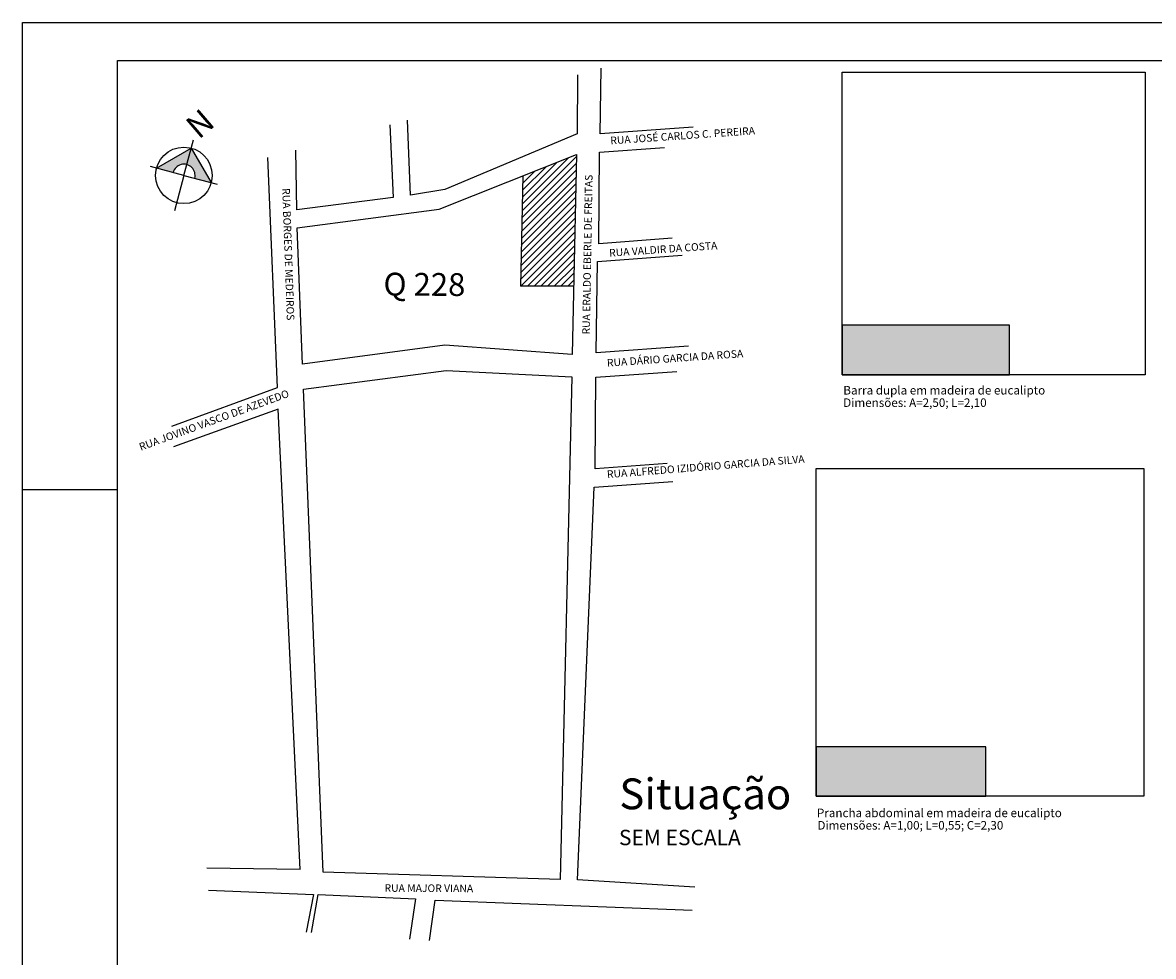
# Model space of a CAD drawing. Extents: x 416042 to 416639, y 6702956 to 6703257.
# Drawn here: x 416356 to 416416, y 6703190 to 6703239 of the extents above; entities that cross this region are included whole.
import ezdxf

# ---------------------------------------------------------------- set-up
doc = ezdxf.new("R2010")
doc.units = 0
doc.header["$MEASUREMENT"] = 0
for name, color, linetype in [('01', 1, 'CONTINUOUS'), ('02', 2, 'CONTINUOUS'), ('ARQ-TEXTO-02', 7, 'CONTINUOUS'), ('margen', 10, 'CONTINUOUS'), ('NOME_DE_RUA', 1, 'CONTINUOUS'), ('NÚMERO_QUADRA', 4, 'CONTINUOUS'), ('RUAS', 2, 'CONTINUOUS')]:
    doc.layers.add(name, color=color, linetype=linetype)
doc.styles.add('ARIAL', font='arial.ttf', dxfattribs={"height": 3})
doc.styles.get("Standard").update_dxf_attribs({"font": 'verdana.ttf'})
picture_1 = doc.add_image_def('image1.jpg', size_in_pixel=(500, 500))
picture_2 = doc.add_image_def('image3.jpg', size_in_pixel=(250, 250))

msp = doc.modelspace()

# ---------------------------------------------------------------- hatches: boundary and pattern name
at = {"layer": '02'}
h = msp.add_hatch(color=256, dxfattribs=at)
h.paths.add_polyline_path([(416364.725, 6703231.274), (416364.956, 6703232.143), (416363.136, 6703231.088), (416364.005, 6703230.857, -0.414214)])
h.paths.add_polyline_path([(416365.142, 6703230.554), (416366.011, 6703230.323), (416364.956, 6703232.143), (416364.725, 6703231.274, -0.414214)])
at = {"layer": 'ARQ-TEXTO-02', "linetype": 'Continuous'}
h = msp.add_hatch(dxfattribs=at)
h.set_pattern_fill('LINE', color=256, scale=2, angle=45, style=0)
h.set_pattern_definition([(45, (-416986.2905, -6703149.2885), (-0.1767766952966, 0.1767766952966), [])])
h.paths.add_polyline_path([(416382.283, 6703224.872), (416385.087, 6703224.872), (416385.242, 6703231.799), (416382.412, 6703230.673)])
for points in [[(416408.028, 6703222.827), (416399.231, 6703222.827), (416399.231, 6703220.201), (416408.028, 6703220.201)], [(416406.783, 6703200.618), (416397.855, 6703200.618), (416397.855, 6703198.029), (416406.783, 6703198.029)]]:
    msp.add_hatch(color=256, dxfattribs=at).paths.add_polyline_path(points)

# ---------------------------------------------------------------- linework, layer by layer
at = {"layer": '02'}
for p, q in [((416356.083, 6703154.746), (416356.083, 6703238.746)), ((416356.083, 6703238.746), (416474.883, 6703238.746))]:
    msp.add_line(p, q, dxfattribs=at)
at = {"layer": '02', "linetype": 'Continuous'}
for p, q in [((416363.136, 6703231.088), (416364.956, 6703232.143)), ((416364.574, 6703230.705), (416365.072, 6703232.579)), ((416364.956, 6703232.143), (416366.011, 6703230.323)), ((416364.574, 6703230.705), (416362.821, 6703231.172)), ((416364.574, 6703230.705), (416364.075, 6703228.832)), ((416364.574, 6703230.705), (416366.328, 6703230.239))]:
    msp.add_line(p, q, dxfattribs=at)
msp.add_circle((416364.574, 6703230.705), 1.488, dxfattribs=at)
msp.add_arc((416364.574, 6703230.705), 0.588, 345.09367, 165.09367, dxfattribs=at)
at = {"layer": 'ARQ-TEXTO-02', "linetype": 'Continuous'}
for points in [[(416399.231, 6703220.201), (416408.028, 6703220.201), (416408.028, 6703222.827), (416399.231, 6703222.827)], [(416397.855, 6703198.029), (416406.783, 6703198.029), (416406.783, 6703200.618), (416397.855, 6703200.618)]]:
    msp.add_lwpolyline(points, close=True, dxfattribs=at)
at = {"layer": 'margen'}
for p, q in [((416361.083, 6703236.746), (416472.883, 6703236.746)), ((416361.083, 6703156.746), (416361.083, 6703236.746)), ((416361.083, 6703214.146), (416356.083, 6703214.146))]:
    msp.add_line(p, q, dxfattribs=at)
at = {"layer": 'RUAS', "linetype": 'Continuous'}
for p, q in [((416375.414, 6703233.361), (416375.592, 6703229.548)), ((416370.513, 6703228.891), (416370.458, 6703232.034)), ((416378.017, 6703228.924), (416385.242, 6703231.799)), ((416385.242, 6703231.799), (416385.007, 6703221.272)), ((416382.412, 6703230.673), (416382.283, 6703224.872)), ((416375.592, 6703229.548), (416370.513, 6703228.891)), ((416370.53, 6703227.946), (416378.017, 6703228.924)), ((416370.821, 6703220.766), (416370.53, 6703227.946)), ((416385.087, 6703224.872), (416382.283, 6703224.872)), ((416378.315, 6703221.772), (416370.821, 6703220.766)), ((416385.007, 6703221.272), (416378.315, 6703221.772))]:
    msp.add_line(p, q, dxfattribs=at)
for points in [[(416391.38, 6703233.248), (416386.488, 6703232.887), (416386.539, 6703236.342)], [(416385.283, 6703236.005), (416385.267, 6703232.886), (416378.303, 6703229.963), (416376.498, 6703229.665), (416376.341, 6703233.61)], [(416390.28, 6703227.391), (416386.418, 6703227.106), (416386.444, 6703231.921), (416389.875, 6703232.174)], [(416363.933, 6703217.506), (416369.5, 6703219.542), (416368.993, 6703231.642)], [(416391.14, 6703221.709), (416386.279, 6703221.36), (416386.335, 6703226.177), (416390.804, 6703226.497)], [(416370.872, 6703219.458), (416378.385, 6703220.431), (416384.992, 6703220.101), (416384.373, 6703193.639), (416371.902, 6703194.027), (416370.872, 6703219.458)], [(416390.006, 6703215.534), (416386.226, 6703215.263), (416386.26, 6703220.078), (416390.52, 6703220.383)], [(416370.687, 6703194.171), (416369.535, 6703218.397), (416364.019, 6703216.414)], [(416391.459, 6703193.233), (416385.286, 6703193.627), (416386.164, 6703214.297), (416390.313, 6703214.593)], [(416370.687, 6703194.171), (416365.777, 6703194.236)], [(416365.869, 6703193.08), (416371.387, 6703192.856), (416371.01, 6703190.86)], [(416371.292, 6703190.841), (416371.637, 6703192.851), (416376.755, 6703192.626), (416376.454, 6703190.492)], [(416377.492, 6703190.421), (416377.804, 6703192.557), (416391.32, 6703192.028)]]:
    msp.add_lwpolyline(points, dxfattribs=at)

# ---------------------------------------------------------------- texts
at = {"layer": '01', "insert": (416387.491, 6703198.957), "char_height": 1.62, "width": 41.20632, "attachment_point": 1}
msp.add_mtext('Situação', dxfattribs=at)
at = {"layer": '02', "linetype": 'Continuous', "insert": (416364.554, 6703233.503), "char_height": 1.23472, "width": 2.02495, "attachment_point": 1, "rotation": 40.52912}
msp.add_mtext('\\fTimes New Roman|b0|i0|c0|p18;N', dxfattribs=at)
at = {"layer": '02', "insert": (416387.473, 6703196.254), "char_height": 0.81, "width": 15.78528, "attachment_point": 1}
msp.add_mtext('SEM ESCALA', dxfattribs=at)
at = {"layer": 'ARQ-TEXTO-02', "color": 1}
for s, p in [('Barra dupla em madeira de eucalipto', (416399.283, 6703219.169)), ('Dimensões: A=2,50; L=2,10', (416399.276, 6703218.515)), ('Prancha abdominal em madeira de eucalipto', (416397.893, 6703196.92)), ('Dimensões: A=1,00; L=0,55; C=2,30', (416397.92, 6703196.266))]:
    msp.add_text(s, height=0.45, dxfattribs=at).set_placement(p)
at = {"layer": 'NOME_DE_RUA', "linetype": 'Continuous', "char_height": 0.4, "width": 25.6, "attachment_point": 5}
for s, insert, rotation in [('{\\fArial|b0|i0|c0|p34;RUA JOSÉ CARLOS C. PEREIRA}', (416390.824, 6703232.8), 4), ('{\\fArial|b0|i0|c0|p34;RUA ERALDO EBERLE DE FREITAS}', (416385.813, 6703226.536), 89), ('{\\fArial|b0|i0|c0|p34;RUA BORGES DE MEDEIROS}', (416370.07, 6703226.551), 272), ('{\\fArial|b0|i0|c0|p34;RUA VALDIR DA COSTA}', (416389.803, 6703226.819), 4), ('{\\fArial|b0|i0|c0|p34;RUA DÁRIO GARCIA DA ROSA}', (416390.426, 6703221.082), 4), ('{\\fArial|b0|i0|c0|p34;RUA JOVINO VASCO DE AZEVEDO}', (416366.157, 6703217.82), 20), ('{\\fArial|b0|i0|c0|p34;RUA ALFREDO IZIDÓRIO GARCIA DA SILVA}', (416392.04, 6703215.374), 4.49323), ('{\\fArial|b0|i0|c0|p34;RUA MAJOR VIANA}', (416377.467, 6703193.181), 359.72568)]:
    msp.add_mtext(s, dxfattribs=dict(at, insert=insert, rotation=rotation))
at = {"layer": 'NÚMERO_QUADRA', "color": 190, "linetype": 'Continuous', "insert": (416377.233, 6703224.812), "char_height": 1.2, "width": 6.6614, "attachment_point": 5, "rotation": 359.56745, "style": 'ARIAL'}
msp.add_mtext('Q 228', dxfattribs=at)

# ---------------------------------------------------------------- referenced raster images: frames only (the image files are external)
at = {"layer": 'ARQ-TEXTO-02', "linetype": 'Continuous'}
image = msp.add_image(picture_2, insert=(416399.231, 6703220.201), size_in_units=(15.937, 15.937), dxfattribs=at)
image.dxf.flags = 7
image = msp.add_image(picture_1, insert=(416397.855, 6703198.029), size_in_units=(17.244, 17.244), dxfattribs=at)
image.dxf.flags = 7

doc.saveas('drawing.dxf')
